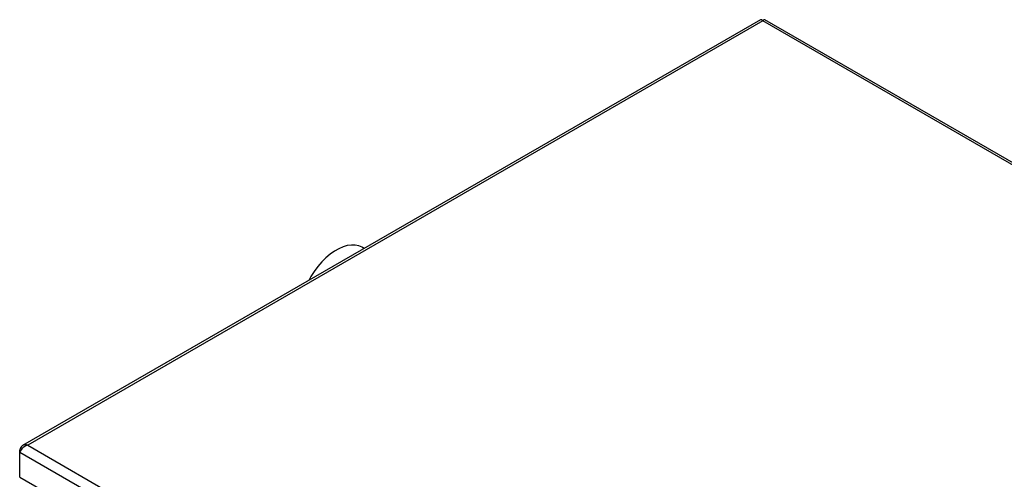
# Model space of a CAD drawing. Units: millimetres. Extents: x 15 to 422, y 5 to 292.
# Drawn here: x 91 to 138, y 127 to 149 of the extents above; entities that cross this region are included whole.
import ezdxf

# ---------------------------------------------------------------- set-up
doc = ezdxf.new("R2010")
doc.units = ezdxf.units.MM

msp = doc.modelspace()

# ---------------------------------------------------------------- linework, layer by layer
at = {"color": 7, "linetype": 'Continuous', "lineweight": 25}
for p, q in [((126.599, 148.659), (91.107, 128.171)), ((126.705, 148.603), (91.35, 128.193)), ((198.123, 107.374), (126.705, 148.603)), ((198.366, 107.352), (126.812, 148.659)), ((107.536, 137.655), (107.449, 137.705)), ((91.018, 127.941), (90.966, 127.971)), ((90.966, 127.843), (90.966, 127.971)), ((91.35, 128.193), (162.768, 86.964)), ((162.657, 86.457), (90.966, 127.843)), ((90.966, 126.659), (90.966, 127.843)), ((90.966, 126.659), (93.993, 124.911))]:
    msp.add_line(p, q, dxfattribs=at)
at = {"color": 7, "linetype": 'Continuous', "lineweight": 25, "flags": 128}
for points in [[(126.705, 148.603), (126.645, 148.655), (126.599, 148.659)], [(126.812, 148.659), (126.766, 148.655), (126.705, 148.603)], [(107.449, 137.705), (107.434, 137.713), (107.276, 137.78), (107.103, 137.816), (106.918, 137.819), (106.722, 137.791), (106.519, 137.732), (106.311, 137.641), (106.102, 137.521), (105.894, 137.374), (105.69, 137.201), (105.494, 137.004), (105.307, 136.787), (105.133, 136.553), (104.974, 136.304), (104.869, 136.115)]]:
    msp.add_lwpolyline(points, dxfattribs=at)
at = {"color": 7, "linetype": 'Continuous', "lineweight": 25}
for centre, radius, start, end in [((91.255, 127.914), 0.294, 71.1241, 168.881), ((91.533, 127.606), 0.614, 107.3331, 157.3609)]:
    msp.add_arc(centre, radius, start, end, dxfattribs=at)

doc.saveas('drawing.dxf')
